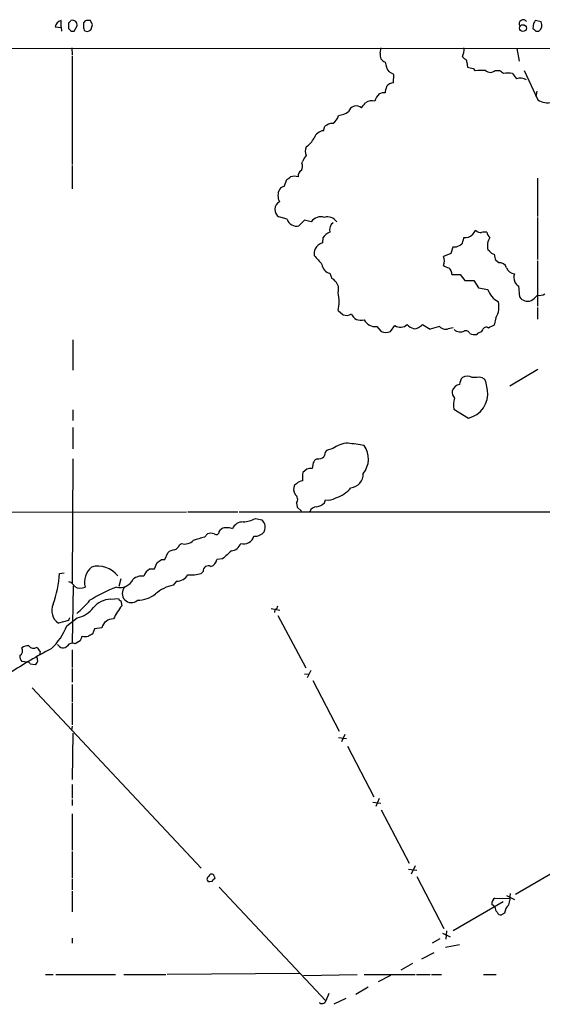
# Model space of a CAD drawing. Extents: x 23 to 1060, y 2 to 888.
# Drawn here: x 217 to 308, y 686 to 856 of the extents above; entities that cross this region are included whole.
import ezdxf

# ---------------------------------------------------------------- set-up
doc = ezdxf.new("R2010")
doc.units = 0
doc.header["$MEASUREMENT"] = 0
doc.layers.add('MAIN', color=5, linetype='CONTINUOUS')

msp = doc.modelspace()

# ---------------------------------------------------------------- linework, layer by layer
at = {"layer": 'MAIN'}
for p, q in [((224.4513, 854.456), (224.4513, 855.6413)), ((225.7213, 855.218), (225.7213, 854.2866)), ((226.7373, 853.7786), (227.2453, 854.71)), ((229.87, 854.8793), (229.5313, 855.6413)), ((306.1547, 855.1333), (306.07, 854.2866)), ((307.5093, 855.3873), (306.4933, 855.6413)), ((223.4353, 854.5406), (224.4513, 854.456)), ((224.4513, 854.456), (224.536, 853.7786)), ((226.2293, 853.7786), (226.7373, 853.7786)), ((306.578, 853.7786), (307.086, 853.7786)), ((65.6167, 850.7306), (1060.45, 851.3233)), ((226.314, 850.9), (226.3987, 849.7146)), ((226.3987, 849.5453), (226.3987, 830.7493)), ((279.654, 849.9686), (279.8233, 850.9)), ((303.276, 850.8153), (303.6993, 848.614)), ((293.878, 849.376), (294.3013, 848.9526)), ((294.64, 848.4446), (294.7247, 847.598)), ((282.0247, 846.328), (281.178, 846.7513)), ((281.94, 844.8886), (282.0247, 846.328)), ((295.7407, 847.344), (296.0793, 846.9206)), ((299.5507, 847.0053), (300.3127, 847.0053)), ((302.514, 846.4973), (303.1913, 845.566)), ((304.546, 847.0053), (306.9167, 841.9253)), ((306.7473, 843.4493), (306.578, 842.518)), ((269.8327, 836.5913), (270.0867, 837.3533)), ((266.1073, 831.0033), (266.2767, 831.342)), ((226.3987, 830.58), (226.3987, 826.516)), ((263.0593, 826.9393), (263.4827, 828.1246)), ((306.832, 828.3786), (306.832, 821.7746)), ((263.5673, 821.2666), (262.128, 821.69)), ((266.5307, 821.0973), (265.5993, 820.166)), ((267.716, 820.8433), (266.5307, 821.0973)), ((306.832, 821.6053), (306.832, 814.324)), ((269.748, 818.0493), (269.6633, 817.2026)), ((294.132, 818.134), (293.7933, 816.9486)), ((292.1847, 816.4406), (291.846, 815.34)), ((292.7773, 816.4406), (292.1847, 816.4406)), ((298.5347, 815.7633), (298.2807, 816.0173)), ((291.846, 815.34), (290.576, 814.832)), ((300.1433, 813.7313), (299.6353, 814.1546)), ((306.832, 814.07), (306.832, 806.2806)), ((270.9333, 811.9533), (271.272, 811.022)), ((292.0153, 811.6993), (293.4547, 811.6993)), ((293.4547, 811.6993), (294.3013, 810.6833)), ((294.3013, 810.6833), (295.8253, 810.6833)), ((295.8253, 810.6833), (296.672, 809.4133)), ((296.672, 809.4133), (298.2807, 809.1593)), ((303.784, 807.8046), (303.6147, 809.752)), ((272.3727, 805.5186), (273.2193, 804.7566)), ((306.832, 806.0266), (306.832, 803.9946)), ((299.6353, 804.2486), (299.3813, 802.9786)), ((279.0613, 802.7246), (279.8233, 801.878)), ((281.432, 801.878), (282.194, 802.894)), ((286.9353, 803.0633), (288.29, 802.3013)), ((291.6767, 802.4706), (292.2693, 802.5553)), ((297.3493, 802.132), (297.0953, 801.7933)), ((226.4833, 800.4386), (226.4833, 795.1893)), ((306.9167, 795.274), (302.0907, 792.3953)), ((296.418, 793.9193), (295.5713, 793.9193)), ((298.196, 791.718), (297.942, 793.242)), ((226.4833, 788.3313), (226.4833, 786.4686)), ((292.354, 788.416), (294.894, 786.892)), ((226.4833, 785.2833), (226.4833, 781.558)), ((271.4413, 781.6426), (270.3407, 781.304)), ((226.4833, 779.8646), (226.3987, 758.2746)), ((268.732, 779.8646), (268.3933, 779.6953)), ((266.954, 778.0866), (266.2767, 777.494)), ((268.0547, 779.1873), (267.8853, 778.1713)), ((265.176, 775.5466), (264.8373, 775.2926)), ((265.176, 772.2446), (265.2607, 771.4826)), ((265.2607, 771.4826), (266.0227, 770.8053)), ((270.002, 772.2446), (270.1713, 772.7526)), ((207.772, 770.636), (246.126, 770.7206)), ((246.38, 770.7206), (255.016, 770.7206)), ((255.27, 770.7206), (337.058, 770.7206)), ((258.064, 769.5353), (259.1647, 769.2813)), ((249.2587, 766.318), (249.7667, 766.9106)), ((251.7987, 767.2493), (252.0527, 767.588)), ((244.9407, 764.9633), (245.2793, 765.2173)), ((242.4007, 762.4233), (242.9087, 763.6086)), ((240.6227, 760.8146), (241.046, 761.9153)), ((241.808, 762.4233), (242.4007, 762.4233)), ((252.3913, 762.5926), (251.3753, 762.4233)), ((224.1973, 760.0526), (224.9593, 760.1373)), ((239.8607, 760.8146), (240.6227, 760.8146)), ((249.0047, 760.3913), (248.666, 760.0526)), ((226.568, 757.8513), (226.3987, 748.03)), ((234.7807, 759.1213), (234.442, 757.7666)), ((244.4327, 758.698), (243.84, 758.0206)), ((233.0027, 755.5653), (234.3573, 755.7346)), ((234.7807, 755.3113), (234.95, 754.4646)), ((260.7733, 753.9566), (262.2973, 753.7026)), ((261.4507, 753.7873), (261.366, 753.2793)), ((261.9587, 752.7713), (266.7847, 743.712)), ((225.7213, 751.9246), (224.028, 751.4166)), ((225.4673, 750.9933), (227.2453, 752.348)), ((225.8907, 752.348), (225.7213, 751.9246)), ((230.2087, 750.4853), (229.87, 749.554)), ((231.4787, 750.6546), (230.2087, 750.4853)), ((227.7533, 748.3686), (226.9067, 747.8606)), ((220.8107, 746.506), (220.726, 745.998)), ((226.3987, 746.8446), (226.3987, 743.7966)), ((218.6093, 744.728), (217.678, 744.8126)), ((219.1173, 744.3893), (219.964, 744.3046)), ((220.3873, 745.1513), (220.3027, 745.5746)), ((226.3987, 743.6273), (226.3987, 741.2566)), ((266.5307, 742.696), (267.2927, 742.6113)), ((267.6313, 743.2886), (267.0387, 742.0186)), ((226.3987, 740.8333), (226.3987, 737.7853)), ((267.97, 741.5106), (272.542, 732.79)), ((219.456, 740.2406), (248.666, 709.0833)), ((226.3987, 737.616), (226.3987, 733.8906)), ((226.3987, 733.6366), (226.2293, 732.8746)), ((226.4833, 732.4513), (226.3987, 724.408)), ((273.558, 732.1973), (272.9653, 730.9273)), ((272.4573, 731.6893), (273.812, 731.52)), ((273.9813, 730.1653), (278.5533, 721.4446)), ((226.3987, 723.5613), (226.3987, 721.1906)), ((226.3987, 720.9366), (226.3987, 719.9206)), ((278.384, 720.5133), (279.7387, 720.344)), ((279.4847, 721.106), (278.892, 719.7513)), ((226.3987, 718.4813), (226.3987, 712.216)), ((279.8233, 719.1586), (284.6493, 709.93)), ((226.3987, 711.962), (226.3987, 707.39)), ((284.5647, 708.914), (286.004, 708.7446)), ((285.6653, 709.5066), (284.988, 708.0673)), ((311.9967, 709.7606), (303.022, 704.5113)), ((226.3987, 707.2206), (226.3987, 705.358)), ((250.5287, 706.7973), (250.1053, 706.7126)), ((250.952, 707.7286), (251.0367, 707.3053)), ((286.004, 707.644), (290.6607, 698.6693)), ((226.3987, 705.104), (226.3987, 701.548)), ((251.7987, 705.7813), (270.256, 686.1386)), ((300.9053, 703.2413), (292.2693, 698.246)), ((299.466, 703.9186), (302.0907, 703.834)), ((301.498, 704.342), (302.8527, 703.6646)), ((299.466, 702.3946), (298.958, 702.818)), ((301.1593, 701.294), (300.6513, 701.04)), ((291.084, 698.246), (290.9993, 696.8066)), ((226.3987, 696.976), (226.3987, 696.1293)), ((289.9833, 696.8913), (288.6287, 696.1293)), ((290.4067, 697.8226), (291.7613, 697.23)), ((290.9147, 695.452), (293.37, 695.8753)), ((286.8507, 693.42), (288.9673, 694.5206)), ((285.242, 692.5733), (283.21, 691.4726)), ((221.742, 690.7106), (223.0967, 690.7106)), ((223.52, 690.7106), (233.8493, 690.7106)), ((235.2887, 690.7106), (242.57, 690.7106)), ((265.7687, 690.88), (242.824, 690.7106)), ((266.3613, 690.5413), (275.6747, 690.7106)), ((276.86, 690.7106), (285.6653, 690.7106)), ((281.432, 690.5413), (279.3153, 689.4406)), ((285.9193, 690.7106), (288.29, 690.7106)), ((288.544, 690.7106), (290.2373, 690.7106)), ((297.5187, 690.7106), (299.72, 690.7106)), ((277.5373, 688.5093), (275.4207, 687.2393)), ((270.764, 687.4086), (270.256, 686.1386)), ((273.7273, 686.562), (271.6107, 685.546))]:
    msp.add_line(p, q, dxfattribs=at)
msp.add_circle((304.3343, 854.3213), 0.5922, dxfattribs=at)
for centre, radius, start, end in [((224.8083, 854.2925), 1.3952, 104.825079, 169.757227), ((225.4249, 855.9379), 0.7785, 292.378134, 337.605454), ((226.3987, 854.7103), 0.9651, 52.117206, 105.260326), ((225.7232, 854.626), 1.5244, 3.158773, 33.708831), ((439.9958, 854.7946), 211.6502, 179.885381, 180.114592), ((228.9057, 855.0627), 0.5809, 95.106025, 164.492258), ((229.1926, 686.2914), 169.3502, 89.885409, 90.114558), ((60.4309, 896.8729), 174.5654, 345.851211, 346.080354), ((304.3855, 855.0773), 0.7048, 34.062142, 211.409911), ((433.3239, 770.7374), 152.6259, 146.200557, 146.42974), ((306.2634, 854.8551), 1.3548, 307.385003, 23.130288), ((352.9752, 981.0324), 179.6053, 224.885386, 225.114569), ((228.9226, 854.3356), 0.5777, 176.457073, 254.611795), ((228.9385, 854.6425), 0.8803, 258.91855, 329.974995), ((433.3489, 981.0574), 179.6406, 224.885409, 225.114546), ((280.8755, 849.6501), 1.2624, 165.385809, 252.729095), ((291.2097, 850.6039), 2.9373, 335.289028, 5.785709), ((284.2868, 848.9769), 3.8233, 188.002943, 215.598998), ((294.1914, 848.5124), 0.4537, 351.405541, 75.982133), ((358.7326, 1101.4707), 261.8174, 255.84917, 256.078353), ((297.3494, 838.9637), 8.0576, 86.386052, 99.069185), ((298.704, 847.8943), 1.2277, 226.396055, 313.603946), ((427.6632, 1016.0921), 211.6802, 233.014168, 233.24333), ((301.752, 841.8151), 4.7438, 80.756493, 99.243507), ((282.1374, 843.1673), 1.7326, 96.542144, 142.945572), ((303.8707, 843.2809), 2.384, 62.558918, 106.55813), ((280.9022, 841.2272), 2.2243, 129.589543, 168.482944), ((280.2466, 841.5024), 1.6282, 81.021336, 117.901296), ((283.6502, 842.9635), 3.1529, 156.686636, 177.325897), ((65.1034, 1010.3164), 271.0635, 321.228093, 321.457279), ((278.1723, 839.9357), 1.8208, 72.404942, 125.538044), ((308.6523, 844.6597), 3.2387, 237.595564, 282.839474), ((271.9252, 843.0019), 3.8231, 278.000393, 305.599525), ((275.5476, 839.3749), 1.49, 53.366203, 159.639735), ((271.5838, 835.4213), 2.4442, 93.342371, 127.771979), ((270.2605, 839.8052), 2.2744, 301.276113, 344.986149), ((270.0293, 834.6884), 1.913, 95.898642, 160.680413), ((264.3416, 837.4083), 4.4078, 304.99202, 331.739566), ((268.4152, 833.0353), 1.7235, 153.76054, 206.23946), ((264.6895, 830.4599), 1.5183, 331.409417, 20.970322), ((268.7479, 830.4238), 2.6363, 135.447218, 159.616929), ((266.6436, 828.689), 1.2149, 120.734063, 182.66081), ((136.8274, 997.6955), 211.6503, 306.75666, 306.985854), ((264.795, 826.3908), 2.33, 74.184986, 105.815014), ((264.287, 825.3729), 2.3287, 152.967306, 207.030502), ((263.144, 825.8387), 1.1039, 94.400696, 147.530798), ((262.9948, 822.9757), 1.5506, 120.290748, 236.012731), ((265.1337, 821.7325), 1.6342, 196.564247, 286.553166), ((269.367, 819.7003), 2.008, 71.565051, 145.304846), ((270.5523, 819.8132), 1.8748, 33.329823, 107.070147), ((272.3435, 819.4593), 1.4642, 123.940778, 195.609991), ((271.9623, 816.6654), 2.6112, 113.208098, 147.995315), ((297.3925, 817.7523), 1.9912, 128.095812, 156.153792), ((297.2226, 820.8015), 1.8214, 234.465248, 268.659808), ((297.8997, 816.2295), 2.8437, 85.732646, 104.66029), ((299.2232, 819.0676), 1.1119, 180.118518, 237.103155), ((270.5521, 814.7899), 2.5712, 110.222989, 147.097949), ((294.3145, 820.1721), 2.0462, 264.883143, 307.893648), ((300.76, 816.7061), 2.5732, 146.295729, 195.526376), ((270.3843, 815.2975), 2.1805, 155.936395, 187.807178), ((420.3052, 562.6548), 284.0257, 116.450478, 116.679625), ((299.466, 816.3559), 1.1039, 212.469202, 265.599304), ((649.8886, 1152.9029), 509.7503, 221.519639, 221.748829), ((288.9668, 814.07), 1.7805, 334.661171, 25.338829), ((302.5367, 815.4038), 3.1589, 182.694476, 203.294332), ((300.3476, 812.5511), 1.1978, 16.16683, 99.820932), ((271.2048, 813.5587), 1.6281, 182.865744, 260.401148), ((291.9945, 815.1921), 2.3584, 233.024664, 258.077809), ((290.8727, 811.9111), 1.1621, 349.498468, 56.900688), ((303.0101, 813.4896), 1.6286, 201.806636, 264.453935), ((270.4411, 809.1751), 2.0252, 342.514331, 65.777544), ((304.5403, 811.2457), 1.7989, 159.740692, 206.98952), ((303.9109, 810.7257), 1.0178, 196.932197, 253.080214), ((301.5069, 810.0642), 3.3507, 195.668, 244.392415), ((265.6831, 807.0426), 6.861, 347.166122, 12.833878), ((296.8489, 806.0999), 3.3454, 326.399711, 16.367214), ((305.1251, 808.7156), 1.6212, 214.187998, 291.957604), ((303.4882, 810.9793), 4.3845, 300.770125, 319.697495), ((307.1706, 809.7523), 1.6442, 258.116008, 304.503857), ((273.7748, 806.2364), 1.5806, 249.424439, 304.000722), ((276.2826, 805.5517), 1.7403, 201.072022, 289.377212), ((278.8144, 804.9028), 2.1921, 206.929749, 276.466902), ((280.6277, 803.7849), 2.0696, 247.128208, 292.869241), ((283.1432, 804.3431), 1.7323, 236.774108, 312.372694), ((285.9963, 804.5694), 2.2604, 221.781098, 255.000986), ((285.6654, 803.3171), 0.9651, 254.735509, 307.879149), ((285.1996, 804.6719), 2.3665, 296.567217, 317.176477), ((299.0488, 764.6824), 39.1271, 103.524172, 105.96024), ((290.9473, 803.7145), 1.442, 223.350585, 300.386573), ((293.5086, 803.3559), 1.5629, 226.799303, 296.940492), ((294.4708, 801.2855), 0.7232, 20.544918, 110.569954), ((297.9612, 801.9896), 0.6282, 49.965551, 166.899431), ((425.8932, 548.6848), 284.0257, 116.450478, 116.679625), ((296.0368, 803.5278), 2.1781, 245.916786, 277.82393), ((297.5009, 800.1657), 1.6774, 103.993164, 134.113543), ((295.2831, 792.6156), 1.9168, 137.143783, 176.458534), ((294.7246, 792.6497), 1.526, 56.300561, 123.696316), ((296.7736, 792.6661), 1.3026, 26.238516, 105.841481), ((293.5397, 791.4076), 1.4573, 171.090328, 225.775685), ((293.7641, 790.9963), 1.7818, 102.778184, 159.053679), ((293.9245, 791.098), 4.3163, 282.98019, 8.258696), ((296.3336, 789.051), 4.03, 160.995853, 189.065905), ((274.4024, 777.462), 5.1231, 93.764975, 125.309768), ((261.1153, 687.6825), 95.7712, 80.537668, 82.228343), ((273.7385, 779.8441), 3.8812, 319.521519, 36.460976), ((395.2239, 694.7914), 152.6259, 146.200557, 146.42974), ((268.845, 781.7124), 1.8513, 266.500503, 305.395925), ((273.0672, 779.6234), 3.2028, 148.350542, 169.56859), ((267.6312, 775.8026), 2.3823, 83.877066, 106.514952), ((271.9867, 776.4358), 5.8072, 169.500834, 183.763737), ((274.3674, 777.1875), 2.3274, 275.092795, 3.377158), ((266.2875, 774.5624), 1.6237, 153.273979, 212.752401), ((266.2905, 774.5876), 1.4703, 93.841292, 139.28881), ((270.4726, 778.0975), 5.2195, 286.434701, 321.793819), ((264.3743, 772.8452), 1.0018, 323.160989, 56.857206), ((270.5947, 775.366), 2.6475, 260.797403, 300.774099), ((268.6367, 770.3291), 1.2382, 89.509513, 161.567978), ((268.2242, 774.1071), 2.5748, 279.457932, 313.667122), ((255.5585, 774.407), 5.4782, 274.069819, 297.216617), ((252.8025, 766.9408), 0.9905, 84.391856, 139.200438), ((253.1959, 765.7687), 2.1782, 65.917859, 97.826177), ((255.8502, 767.0391), 1.906, 87.079799, 157.863659), ((428.7276, 895.9305), 211.6403, 216.756633, 216.985837), ((257.8446, 768.0383), 1.9136, 335.650207, 17.194523), ((253.6164, 748.5045), 18.3388, 103.74625, 110.109336), ((250.3593, 764.8795), 2.1158, 73.732105, 106.265296), ((251.304, 767.2583), 0.4948, 224.647894, 358.957742), ((256.045, 766.9718), 1.8303, 253.461176, 344.65016), ((257.9949, 768.5112), 2.0323, 264.780047, 321.617134), ((243.501, 765.5563), 1.557, 292.38634, 337.61366), ((245.872, 767.1647), 2.0356, 253.072136, 314.99801), ((253.7187, 765.8502), 1.913, 275.898642, 340.680413), ((244.2121, 762.2042), 1.916, 93.533805, 132.863878), ((591.8418, 382.2548), 509.7877, 131.519655, 131.748829), ((232.1642, 758.462), 3.6486, 132.469641, 192.344169), ((230.8388, 756.9477), 4.3569, 37.986977, 105.142432), ((114.427, 952.6692), 228.9529, 303.57549, 303.804673), ((249.914, 760.4434), 0.9109, 60.733392, 183.279281), ((249.9898, 762.5828), 1.3947, 285.363575, 353.432967), ((203.7445, 761.4922), 20.5034, 340.709083, 355.973794), ((238.3819, 757.262), 2.3137, 80.594674, 129.915276), ((240.7311, 758.9483), 2.0593, 115.003279, 163.168309), ((244.4157, 761.001), 2.3031, 270.422931, 328.528097), ((246.8876, 765.6445), 5.8679, 265.037449, 287.6423), ((225.1791, 756.8281), 1.8921, 29.736994, 70.650503), ((227.7864, 759.3092), 1.8193, 237.987272, 296.565051), ((243.0131, 733.9782), 25.3529, 110.779235, 122.350867), ((234.6371, 760.1037), 2.4994, 255.675201, 334.726769), ((236.6141, 756.5924), 1.5887, 136.696155, 311.141141), ((245.117, 751.6566), 6.4909, 101.346287, 131.783816), ((237.5879, 760.6078), 5.2123, 270.784885, 307.931383), ((225.4585, 753.6024), 2.6123, 154.704318, 236.7972), ((212.9004, 769.6563), 21.8434, 310.756152, 319.243848), ((233.0912, 751.6127), 3.9536, 91.282657, 140.527869), ((247.4196, 745.0175), 15.6441, 142.852048, 152.757991), ((235.0771, 756.0312), 0.7785, 202.394546, 247.621867), ((261.1482, 754.5434), 0.8143, 291.805329, 354.446932), ((226.2062, 757.0652), 4.8303, 282.422664, 322.519208), ((214.9467, 755.2443), 11.347, 313.503798, 337.998119), ((233.5106, 750.062), 2.1166, 89.997293, 163.74077), ((439.6276, 664.105), 228.0155, 158.082856, 158.312006), ((228.6424, 750.8665), 1.7405, 251.565051, 288.431826), ((314.1913, 580.0898), 189.2834, 116.45383, 116.683054), ((218.7504, 745.6737), 1.8517, 86.504536, 125.389486), ((219.7172, 748.1553), 1.0631, 216.562699, 303.419503), ((224.7884, 748.2025), 1.0228, 204.643297, 318.293424), ((226.4182, 746.9359), 1.0458, 62.153427, 145.916399), ((255.6166, 682.9212), 72.0248, 117.142955, 123.788712), ((218.7156, 745.7229), 1.3803, 175.608298, 221.260899), ((216.8312, 746.6753), 0.9875, 300.967737, 30.959776), ((411.0565, 873.8869), 228.9527, 213.575483, 213.804666), ((218.677, 744.2792), 0.4539, 14.039305, 98.578205), ((219.7099, 744.9608), 0.7037, 291.167873, 15.707168), ((250.1561, 707.1868), 0.4769, 106.496681, 263.88535), ((250.4948, 707.5933), 0.4768, 16.485159, 173.896018), ((377.7826, 580.0514), 179.6053, 134.885409, 135.114591), ((300.0785, 702.9684), 1.1305, 122.805874, 187.644878), ((292.0294, 705.0138), 10.1514, 347.017736, 358.119034), ((300.8961, 702.4828), 1.4328, 183.52919, 225.359101), ((300.492, 701.6508), 0.6312, 197.280921, 284.617437), ((303.1643, 701.1539), 2.0099, 128.203019, 176.002936), ((269.5828, 686.3875), 0.7177, 224.480683, 339.709302)]:
    msp.add_arc(centre, radius, start, end, dxfattribs=at)

doc.saveas('drawing.dxf')
